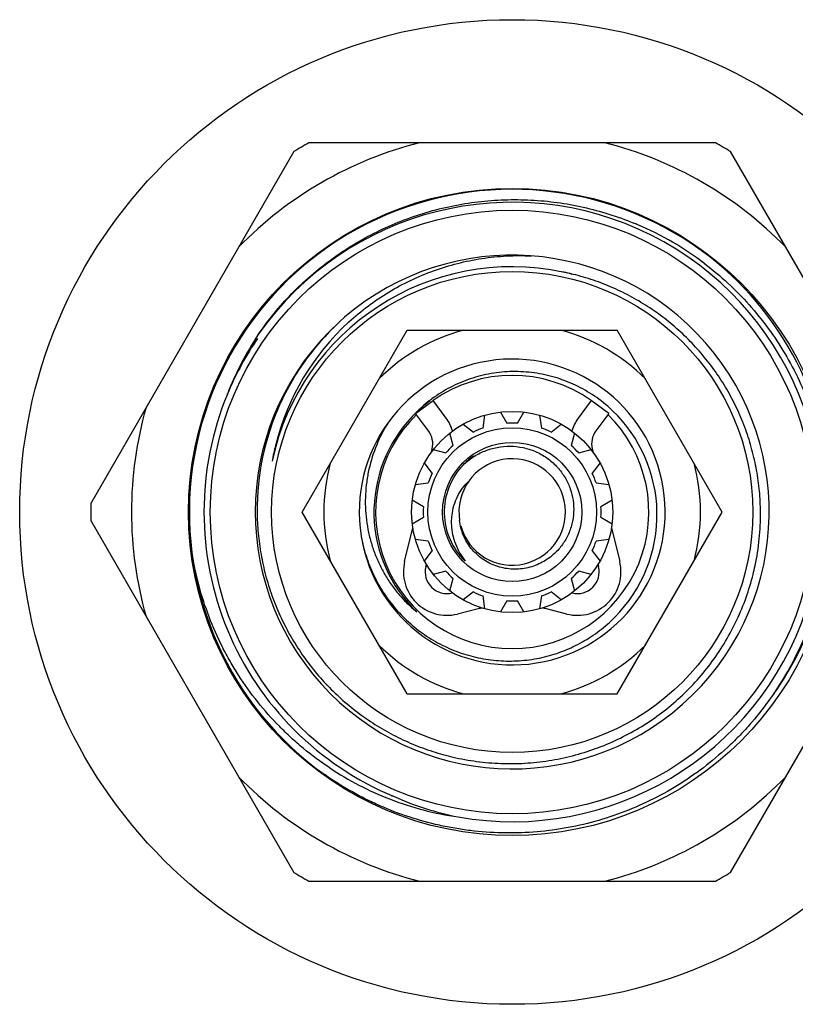
# Model space of a CAD drawing. Units: inches. Extents: x 0 to 11, y 0 to 8.5.
# Drawn here: x 6.7 to 7.4, y 3.9 to 4.8 of the extents above; entities that cross this region are included whole.
import ezdxf

# ---------------------------------------------------------------- set-up
doc = ezdxf.new("R2010")
doc.units = ezdxf.units.IN
doc.header["$LTSCALE"] = 0.605
doc.header["$MEASUREMENT"] = 0
doc.layers.get('0').update_dxf_attribs({"linetype": 'CONTINUOUS'})

msp = doc.modelspace()

# ---------------------------------------------------------------- linework, layer by layer
at = {"color": 7, "linetype": 'CONTINUOUS'}
for p, q in [((6.97656, 4.69106), (6.78976, 4.3675)), ((7.36398, 4.69903), (6.99037, 4.69903)), ((7.56459, 4.3675), (7.37779, 4.69106)), ((7.23146, 4.57847), (7.23192, 4.57835)), ((7.23146, 4.57846), (7.23192, 4.57835)), ((6.98405, 4.35953), (7.08061, 4.52678)), ((7.08061, 4.52678), (7.27374, 4.52678)), ((7.3703, 4.35953), (7.27374, 4.52678)), ((6.91542, 4.46801), (6.91556, 4.46836)), ((6.91542, 4.46801), (6.91557, 4.46835)), ((7.08842, 4.45019), (7.10454, 4.46203)), ((7.11638, 4.44591), (7.10454, 4.46203)), ((7.2498, 4.46203), (7.23797, 4.44591)), ((7.26593, 4.45019), (7.2498, 4.46203)), ((7.10026, 4.43407), (7.08842, 4.45019)), ((7.15039, 4.43677), (7.15194, 4.44852)), ((7.16644, 4.4514), (7.17236, 4.44114)), ((7.18199, 4.44114), (7.18791, 4.4514)), ((7.20241, 4.44852), (7.20396, 4.43677)), ((7.26593, 4.45019), (7.25409, 4.43407)), ((7.13209, 4.4403), (7.1415, 4.43309)), ((7.21285, 4.43309), (7.22225, 4.4403)), ((7.12287, 4.42064), (7.1198, 4.43209)), ((7.23455, 4.43209), (7.23148, 4.42064)), ((7.10286, 4.41462), (7.10357, 4.41749)), ((7.10462, 4.4169), (7.11607, 4.41383)), ((7.23828, 4.41383), (7.24973, 4.4169)), ((7.25078, 4.41749), (7.25148, 4.41462)), ((7.10362, 4.39521), (7.0964, 4.40461)), ((7.25795, 4.40461), (7.25073, 4.39521)), ((7.08818, 4.38477), (7.09994, 4.38632)), ((7.25441, 4.38632), (7.26616, 4.38477)), ((7.09557, 4.36434), (7.0853, 4.37027)), ((7.26905, 4.37027), (7.25878, 4.36434)), ((7.08061, 4.19228), (6.98405, 4.35953)), ((7.27374, 4.19228), (7.3703, 4.35953)), ((6.78976, 4.35156), (6.97656, 4.028)), ((7.0853, 4.34879), (7.09557, 4.35472)), ((7.25878, 4.35472), (7.26905, 4.34879)), ((7.37779, 4.028), (7.56459, 4.35156)), ((7.07831, 4.31401), (7.08584, 4.34487)), ((7.2685, 4.34487), (7.27603, 4.31401)), ((7.09994, 4.33275), (7.08818, 4.33429)), ((7.26616, 4.33429), (7.25441, 4.33275)), ((7.0964, 4.31445), (7.10362, 4.32386)), ((7.25073, 4.32386), (7.25795, 4.31445)), ((7.09774, 4.30927), (7.09824, 4.3113)), ((7.25611, 4.3113), (7.2566, 4.30927)), ((7.11607, 4.30523), (7.10462, 4.30216)), ((7.24973, 4.30216), (7.23828, 4.30523)), ((7.1198, 4.28697), (7.12287, 4.29842)), ((7.23148, 4.29842), (7.23455, 4.28697)), ((7.1415, 4.28598), (7.13209, 4.27876)), ((7.22225, 4.27876), (7.21285, 4.28598)), ((7.15194, 4.27054), (7.15039, 4.28229)), ((7.17236, 4.27792), (7.16644, 4.26766)), ((7.18791, 4.26766), (7.18199, 4.27792)), ((7.20396, 4.28229), (7.20241, 4.27054)), ((7.14576, 4.27043), (7.12684, 4.26572)), ((7.22751, 4.26572), (7.20859, 4.27043)), ((7.08061, 4.19228), (7.27374, 4.19228)), ((6.99037, 4.02003), (7.36398, 4.02003))]:
    msp.add_line(p, q, dxfattribs=at)
for radius in [0.45275, 0.29755, 0.2775, 0.22122, 0.0925, 0.0775, 0.06398]:
    msp.add_circle((7.17717, 4.35953), radius, dxfattribs=at)
for centre, radius, start, end in [((7.17717, 4.35953), 0.35, 104.06987, 135.93013), ((7.17717, 4.35953), 0.3875, 118.82112, 121.17888), ((7.17717, 4.35953), 0.35, 44.06987, 75.93013), ((7.17717, 4.35953), 0.3875, 58.82112, 61.17888), ((7.17717, 4.35953), 0.29675, 52.21615, 234.57433), ((7.17717, 4.35953), 0.28484, 259.93931, 145.03893), ((7.17948, 4.35852), 0.28832, 66.85795, 67.69865), ((7.17936, 4.35825), 0.28861, 52.71627, 66.85575), ((7.17717, 4.35953), 0.23622, 132.41449, 130.69971), ((7.17605, 4.36186), 0.29559, 359.54782, 51.76757), ((7.17717, 4.35953), 0.22557, 78.05994, 168.03688), ((7.17723, 4.35981), 0.22528, 77.13317, 78.05982), ((7.17717, 4.35953), 0.22557, 76.07298, 77.13317), ((7.17801, 4.36138), 0.23536, 131.14758, 180.45122), ((7.18101, 4.36597), 0.22812, 132.44797, 165.91333), ((7.18034, 4.36566), 0.28401, 146.41935, 158.87696), ((7.17717, 4.35953), 0.28334, 145.73131, 156.88401), ((7.17717, 4.35953), 0.17312, 104.96751, 135.03249), ((7.17717, 4.35953), 0.17312, 44.96751, 75.03249), ((7.17717, 4.35953), 0.14062, 189.23117, 189.02739), ((7.17717, 4.35953), 0.12562, 54.67925, 125.32075), ((7.17717, 4.35953), 0.28334, 157.48908, 247.48915), ((7.17685, 4.35966), 0.283, 156.88307, 157.41349), ((7.17916, 4.35797), 0.13084, 46.77295, 55.78576), ((7.17717, 4.35953), 0.35, 164.06987, 195.93013), ((7.1791, 4.36117), 0.12738, 127.85926, 135.52746), ((7.17719, 4.35952), 0.12711, 129.06471, 131.49158), ((7.17713, 4.35959), 0.12702, 126.63573, 129.06356), ((7.1792, 4.36103), 0.12755, 126.47372, 127.85822), ((7.17717, 4.35953), 0.12709, 136.34558, 226.3456), ((7.17717, 4.35953), 0.12562, 134.47031, 45.52969), ((7.17882, 4.36144), 0.127, 135.52758, 137.48194), ((7.177, 4.35969), 0.12686, 135.47238, 136.34546), ((7.17717, 4.35953), 0.12709, 133.91562, 135.47221), ((7.17729, 4.35941), 0.12726, 131.49123, 133.91562), ((7.17896, 4.35775), 0.13114, 46.33945, 46.77653), ((7.17821, 4.35718), 0.13208, 1.02138, 46.27379), ((7.08414, 4.42224), 0.04, 17.15987, 36.286), ((7.17717, 4.35953), 0.08175, 86.62602, 93.37398), ((7.27021, 4.42224), 0.04, 143.714, 162.84013), ((7.08414, 4.42224), 0.02, 346.286, 36.286), ((7.17717, 4.35953), 0.08175, 109.12602, 115.87398), ((7.17717, 4.35953), 0.08175, 64.12602, 70.87398), ((7.27021, 4.42224), 0.02, 143.714, 193.714), ((7.17868, 4.36678), 0.22566, 166.15125, 169.91813), ((7.17717, 4.35953), 0.22556, 164.268, 168.03619), ((7.17913, 4.36668), 0.22612, 165.9714, 166.15327), ((7.17737, 4.35948), 0.22577, 163.85565, 164.26918), ((7.17717, 4.35953), 0.08175, 131.62602, 138.37398), ((7.17717, 4.35953), 0.08175, 41.62602, 48.37398), ((7.17717, 4.35953), 0.0625, 124.74332, 135.18064), ((7.17717, 4.35953), 0.17312, 164.96751, 195.03249), ((7.17717, 4.35953), 0.0625, 136.34547, 226.34552), ((7.17717, 4.35953), 0.04897, 194.99867, 189.02728), ((7.17706, 4.35964), 0.06235, 135.17695, 136.34521), ((7.1755, 4.36142), 0.05839, 40.50486, 43.36284), ((7.17717, 4.35953), 0.17312, 344.96751, 15.03249), ((7.17717, 4.35953), 0.08175, 154.12602, 160.87398), ((7.17717, 4.35953), 0.08175, 19.12602, 25.87398), ((7.17717, 4.35953), 0.3875, 178.82112, 181.17888), ((7.17717, 4.35953), 0.08175, 176.62602, 183.37398), ((7.17717, 4.35953), 0.08175, 356.62602, 3.37398), ((7.17622, 4.35714), 0.13408, 315.32403, 1.02048), ((7.17698, 4.35755), 0.22848, 348.04354, 0.49656), ((7.17796, 4.36196), 0.29368, 324.73824, 359.5263), ((7.17717, 4.35953), 0.08175, 199.12602, 205.87398), ((7.17717, 4.35953), 0.08175, 334.12602, 340.87398), ((7.18232, 4.35176), 0.06111, 209.56073, 217.79926), ((7.11717, 4.30453), 0.04, 166.286, 283.985), ((7.23717, 4.30453), 0.04, 256.015, 13.714), ((7.17672, 4.3576), 0.22874, 345.9695, 348.0447), ((7.11717, 4.30453), 0.02, 166.286, 284.50051), ((7.17717, 4.35953), 0.08175, 221.62602, 228.37398), ((7.17717, 4.35953), 0.08175, 311.62602, 318.37398), ((7.23717, 4.30453), 0.02, 255.49949, 13.714), ((7.17717, 4.35953), 0.08175, 244.12602, 250.87398), ((7.17717, 4.35953), 0.08175, 289.12602, 295.87398), ((7.17717, 4.35953), 0.08175, 266.62602, 273.37398), ((7.16999, 4.36557), 0.12685, 228.36493, 230.58065), ((7.17717, 4.14428), 0.13, 102.31942, 103.985), ((7.17717, 4.14428), 0.13, 76.015, 77.68058), ((7.17717, 4.35953), 0.17312, 224.96751, 255.03249), ((7.17717, 4.35953), 0.17312, 284.96751, 315.03249), ((7.16881, 4.36387), 0.28785, 236.37741, 248.74908), ((7.17717, 4.35953), 0.35, 224.06987, 255.93013), ((7.17717, 4.35953), 0.35, 284.06987, 315.93013), ((7.16805, 4.36192), 0.28575, 248.74781, 261.82419), ((7.17704, 4.3592), 0.28298, 246.88254, 247.4891), ((7.18375, 4.35743), 0.28401, 246.10127, 258.55888), ((7.17717, 4.35953), 0.3875, 238.82112, 241.17888), ((7.17717, 4.35953), 0.3875, 298.82112, 301.17888)]:
    msp.add_arc(centre, radius, start, end, dxfattribs=at)
for points, knots in [([(6.94373, 4.52275), (6.94832, 4.52944), (6.95807, 4.54242), (6.9743, 4.56058), (6.99202, 4.57729), (7.0111, 4.59243), (7.03139, 4.60589), (7.05276, 4.61758), (7.07504, 4.62741), (7.09808, 4.63532), (7.1217, 4.64124), (7.14574, 4.64514), (7.17003, 4.64699), (7.19438, 4.64678), (7.21863, 4.6445), (7.2426, 4.64019), (7.26612, 4.63387), (7.28139, 4.62835), (7.28889, 4.62527)], [0, 0, 0, 0, 0.062498, 0.125001, 0.187499, 0.25, 0.312499, 0.374999, 0.437499, 0.499999, 0.562499, 0.624999, 0.687499, 0.75, 0.8125, 0.875, 0.9375, 1, 1, 1, 1]), ([(7.02705, 4.5343), (7.03267, 4.53946), (7.04445, 4.54922), (7.06347, 4.56204), (7.08366, 4.57292), (7.10482, 4.58175), (7.12675, 4.58847), (7.14923, 4.59302), (7.17205, 4.59535), (7.18734, 4.59542), (7.19497, 4.59508)], [0, 0, 0, 0, 0.124998, 0.249996, 0.374995, 0.499995, 0.624995, 0.749996, 0.874999, 1, 1, 1, 1]), ([(7.35419, 4.58789), (7.36157, 4.58226), (7.37581, 4.5703), (7.39534, 4.55039), (7.41286, 4.52869), (7.42821, 4.50541), (7.44127, 4.48076), (7.4519, 4.45498), (7.46001, 4.42829), (7.46553, 4.40095), (7.46841, 4.37321), (7.46862, 4.34533), (7.46658, 4.32217), (7.46363, 4.30383), (7.45981, 4.28566), (7.45341, 4.26331), (7.44491, 4.24168), (7.43691, 4.22492), (7.42811, 4.20856), (7.42064, 4.19677), (7.41531, 4.18918)], [0, 0, 0, 0, 0.062498, 0.124995, 0.187493, 0.24999, 0.312488, 0.374986, 0.437483, 0.499981, 0.562479, 0.624977, 0.687475, 0.718733, 0.74999, 0.812488, 0.874986, 0.906244, 0.937502, 1, 1, 1, 1]), ([(7.40545, 4.35953), (7.40539, 4.36597), (7.40473, 4.37885), (7.40211, 4.39801), (7.39788, 4.41688), (7.39207, 4.43533), (7.38471, 4.45321), (7.37586, 4.47041), (7.36559, 4.48679), (7.35395, 4.50225), (7.34105, 4.51665), (7.32696, 4.52991), (7.3118, 4.54191), (7.29567, 4.55258), (7.27869, 4.56184), (7.26098, 4.56961), (7.24267, 4.57584), (7.23015, 4.57894), (7.22384, 4.58022)], [0, 0, 0, 0, 0.062498, 0.125001, 0.1875, 0.250001, 0.312501, 0.375001, 0.437501, 0.500001, 0.562501, 0.625001, 0.687501, 0.75, 0.812501, 0.874999, 0.937502, 1, 1, 1, 1]), ([(7.25273, 4.46617), (7.24725, 4.4699), (7.23569, 4.47653), (7.21706, 4.48371), (7.19755, 4.48797), (7.17762, 4.48919), (7.15774, 4.48733), (7.13837, 4.48243), (7.12001, 4.4746), (7.10871, 4.46754), (7.10338, 4.4636)], [0, 0, 0, 0, 0.125003, 0.250005, 0.375007, 0.500007, 0.625007, 0.750007, 0.875005, 1, 1, 1, 1]), ([(7.06341, 4.44219), (7.05924, 4.43557), (7.05201, 4.4216), (7.04604, 4.40286), (7.04324, 4.38745), (7.04214, 4.37574), (7.04206, 4.36398), (7.043, 4.35226), (7.04496, 4.34067), (7.04794, 4.32929), (7.05192, 4.31823), (7.05687, 4.30756), (7.06276, 4.29738), (7.06954, 4.28778), (7.07717, 4.27884), (7.08279, 4.27336), (7.08571, 4.27076)], [0, 0, 0, 0, 0.124945, 0.249876, 0.312397, 0.374916, 0.437433, 0.499948, 0.562461, 0.624972, 0.68748, 0.749987, 0.812492, 0.874993, 0.937493, 1, 1, 1, 1]), ([(7.13195, 4.40268), (7.13481, 4.40545), (7.14108, 4.41044), (7.15174, 4.41599), (7.16327, 4.41937), (7.17524, 4.42044), (7.18719, 4.41914), (7.19865, 4.4155), (7.2074, 4.41061), (7.2137, 4.40571), (7.21658, 4.40295), (7.21795, 4.4015)], [0, 0, 0, 0, 0.124999, 0.249986, 0.374974, 0.499956, 0.624934, 0.749907, 0.874875, 0.937438, 1, 1, 1, 1]), ([(7.2199, 4.39934), (7.22223, 4.39661), (7.2264, 4.3907), (7.23089, 4.38085), (7.23347, 4.37034), (7.23384, 4.36312), (7.23368, 4.35953)], [0, 0, 0, 0, 0.250013, 0.50002, 0.750006, 1, 1, 1, 1]), ([(7.12916, 4.32161), (7.12767, 4.32424), (7.12508, 4.32974), (7.1225, 4.33846), (7.12152, 4.34598), (7.12146, 4.35203), (7.1219, 4.35805), (7.12339, 4.36548), (7.12611, 4.37255), (7.129, 4.37785), (7.13235, 4.38286), (7.13536, 4.38626), (7.13755, 4.38832)], [0, 0, 0, 0, 0.125286, 0.250501, 0.375635, 0.438221, 0.500786, 0.625734, 0.750576, 0.813009, 0.875414, 1, 1, 1, 1]), ([(6.94266, 4.35953), (6.94272, 4.353), (6.94338, 4.33993), (6.946, 4.32048), (6.95024, 4.30131), (6.95606, 4.28257), (6.96344, 4.26439), (6.97232, 4.24688), (6.98263, 4.23018), (6.99431, 4.21441), (7.00727, 4.19967), (7.02142, 4.18608), (7.03667, 4.17372), (7.0529, 4.16269), (7.07001, 4.15307), (7.08787, 4.14492), (7.10634, 4.13831), (7.119, 4.13496), (7.12538, 4.13355)], [0, 0, 0, 0, 0.062497, 0.125002, 0.1875, 0.25, 0.312501, 0.375001, 0.437501, 0.500001, 0.562501, 0.625001, 0.687501, 0.75, 0.8125, 0.875, 0.9375, 1, 1, 1, 1]), ([(7.23368, 4.35953), (7.23351, 4.35582), (7.23244, 4.34841), (7.22867, 4.33785), (7.22286, 4.32825), (7.21777, 4.32276), (7.21498, 4.32031)], [0, 0, 0, 0, 0.250025, 0.500021, 0.750017, 1, 1, 1, 1]), ([(7.21498, 4.32031), (7.21321, 4.31876), (7.20947, 4.31588), (7.20335, 4.31233), (7.19682, 4.30962), (7.18999, 4.30779), (7.18298, 4.30687), (7.17591, 4.30691), (7.1689, 4.30789), (7.16209, 4.30981), (7.15561, 4.31264), (7.14957, 4.31632), (7.14411, 4.32081), (7.13931, 4.32601), (7.13529, 4.33183), (7.13213, 4.33815), (7.12989, 4.34486), (7.12905, 4.34951), (7.12881, 4.35185)], [0, 0, 0, 0, 0.06251, 0.125019, 0.187526, 0.250033, 0.312538, 0.375042, 0.437544, 0.500045, 0.562545, 0.625043, 0.68754, 0.750035, 0.812529, 0.87502, 0.937514, 1, 1, 1, 1]), ([(7.03829, 4.33747), (7.03939, 4.33128), (7.04166, 4.32211), (7.04589, 4.31027), (7.0509, 4.29875), (7.05861, 4.28502), (7.0681, 4.27246), (7.07664, 4.26325), (7.08351, 4.25678), (7.0908, 4.2508), (7.10103, 4.24351), (7.11472, 4.23572), (7.13225, 4.2287), (7.15058, 4.22414), (7.16936, 4.22212), (7.18511, 4.22259), (7.19756, 4.22427), (7.20987, 4.22679), (7.22489, 4.23154), (7.2391, 4.23831), (7.24982, 4.24486), (7.25751, 4.25033), (7.26479, 4.25631), (7.26936, 4.26063), (7.27157, 4.26287)], [0, 0, 0, 0, 0.062489, 0.093751, 0.125011, 0.187499, 0.249986, 0.281248, 0.312509, 0.343771, 0.375032, 0.437519, 0.500005, 0.562491, 0.624977, 0.687463, 0.718724, 0.749985, 0.81247, 0.874955, 0.906217, 0.937478, 0.968739, 1, 1, 1, 1]), ([(7.00942, 4.12418), (7.00107, 4.12973), (6.98897, 4.13871), (6.97385, 4.15188), (6.95943, 4.16582), (6.94279, 4.18462), (6.92817, 4.20502), (6.91777, 4.22218), (6.90828, 4.23984), (6.89812, 4.2628), (6.8888, 4.29143), (6.88456, 4.31107), (6.88294, 4.32096)], [0, 0, 0, 0, 0.124987, 0.187502, 0.250017, 0.375005, 0.499995, 0.56251, 0.625026, 0.750017, 0.875007, 1, 1, 1, 1]), ([(7.12538, 4.13355), (7.1326, 4.13196), (7.14722, 4.12947), (7.16939, 4.12785), (7.19161, 4.12836), (7.21368, 4.131), (7.2354, 4.13574), (7.25656, 4.14255), (7.27697, 4.15136), (7.29644, 4.16209), (7.31479, 4.17465), (7.33184, 4.18891), (7.34743, 4.20475), (7.36143, 4.22203), (7.37369, 4.24057), (7.38409, 4.26022), (7.39255, 4.28077), (7.39684, 4.29497), (7.39863, 4.30214)], [0, 0, 0, 0, 0.0625, 0.125, 0.187501, 0.250001, 0.312501, 0.375001, 0.437501, 0.500001, 0.562501, 0.625001, 0.687501, 0.75, 0.8125, 0.875, 0.9375, 1, 1, 1, 1]), ([(7.41531, 4.18918), (7.40978, 4.1813), (7.40088, 4.16988), (7.38796, 4.1556), (7.37434, 4.14197), (7.35609, 4.12622), (7.33244, 4.10957), (7.30727, 4.09531), (7.28082, 4.0836), (7.25336, 4.07453), (7.22513, 4.0682), (7.19642, 4.06466), (7.16751, 4.06394), (7.14346, 4.0657), (7.12441, 4.06852), (7.10551, 4.07225), (7.08226, 4.07865), (7.05975, 4.08728), (7.04232, 4.09547), (7.02531, 4.1045), (7.01306, 4.11221), (7.00516, 4.11772)], [0, 0, 0, 0, 0.062496, 0.093754, 0.125011, 0.187508, 0.250004, 0.3125, 0.374997, 0.437493, 0.49999, 0.562486, 0.624983, 0.687479, 0.718737, 0.749995, 0.812491, 0.874988, 0.906244, 0.937504, 1, 1, 1, 1])]:
    msp.add_open_spline(points, degree=3, knots=knots, dxfattribs=at)

doc.saveas('drawing.dxf')
